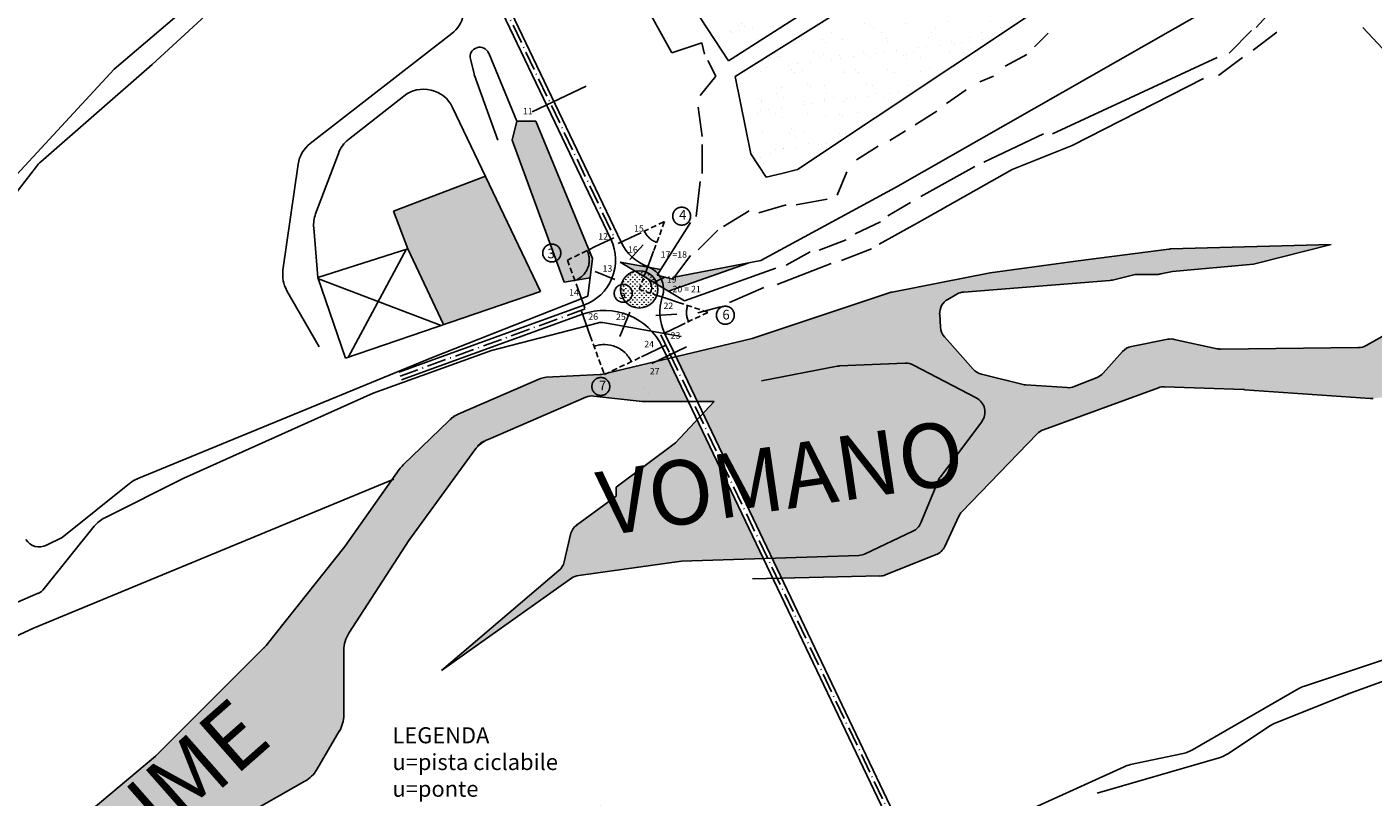
# Model space of a CAD drawing. Extents: x 7745 to 10495, y 3820 to 5382.
# Drawn here: x 9630 to 10049, y 4346 to 4586 of the extents above; entities that cross this region are included whole.
import ezdxf

# ---------------------------------------------------------------- set-up
doc = ezdxf.new("R2010")
doc.units = 0
doc.header["$MEASUREMENT"] = 0
for name, pattern in [('ACAD_ISO03W100', [30, 12, -18]), ('ACAD_ISO10W100', [18.5, 12, -3, 0.5, -3]), ('TRATTEGGIATA2', [0.375, 0.25, -0.125])]:
    doc.linetypes.add(name, pattern=pattern)
for name, color, linetype in [('MAPPAAUTC', 4, 'CONTINUOUS'), ('SEZIONI', 7, 'CONTINUOUS'), ('STRADA', 7, 'CONTINUOUS')]:
    doc.layers.add(name, color=color, linetype=linetype)
pattern_1 = [(37.5, (0, 0), (-0.314967, 9.634119), [0, -7.6, 0, -8.5, 0, -8.125]), (7.5, (0, 0), (8.848884, 14.11073), [0, -4.1, 0, -6.85, 0, -2.625]), (327.5, (-6.15, 0), (15.570709, 0.028295), [0, -2.5, 0, -9, 0, -11.75]), (317.5, (-6.15, 0), (15.030633, 4.388378), [0, -1.25, 0, -5.9, 0, -6.75])]
pattern_2 = [(90, (-9433.66696, -5039.9542), (-0.70710678, 0.70710678), [0.1875, -1.22671356]), (45, (-9433.667, -5039.9542), (-0.70710678, 0.70710678), [0.1875, -0.8125]), (135, (-9433.667, -5039.9542), (-0.70710678, -0.70710678), [0.1875, -0.8125])]
pattern_3 = [(37.5, (-9433.667, -5039.954), (-0.629934, 19.268238), [0, -15.2, 0, -17, 0, -16.25]), (7.5, (-9433.667, -5039.954), (17.69777, 28.22146), [0, -8.2, 0, -13.7, 0, -5.25]), (327.5, (-9445.967, -5039.954), (31.141419, 0.05659), [0, -5, 0, -18, 0, -23.5]), (317.5, (-9445.967, -5039.954), (30.061266, 8.776756), [0, -2.5, 0, -11.8, 0, -13.5])]

# ---------------------------------------------------------------- blocks, each defined once
blk = doc.blocks.new('A$C24272ABC')
at = {"layer": 'SEZIONI', "linetype": 'BYBLOCK', "ltscale": 10}
h = blk.add_hatch(dxfattribs=at)
h.set_pattern_fill('GRASS', color=150, style=0)
h.set_pattern_definition(pattern_2)
h.paths.add_polyline_path([(389.04, -530.36), (389.13, -530.12, 0.523294), (381.3, -535.55, 0.850693), (392.6, -537.39), (392.36, -537.31), (387.1, -535.55)])
h = blk.add_hatch(dxfattribs=at)
h.set_pattern_fill('GRASS', color=150, style=0)
h.set_pattern_definition(pattern_2)
h.paths.add_polyline_path([(387.1, -535.55), (392.36, -537.31), (392.6, -537.39, 0.080676), (392.9, -535.55, 0.312944), (389.13, -530.12), (389.04, -530.36)])
at = {"layer": 'STRADA', "ltscale": 10}
h = blk.add_hatch(dxfattribs=at)
h.set_pattern_fill('AR-SAND', color=140, scale=10, style=0)
h.set_pattern_definition(pattern_3)
h.paths.add_polyline_path([(397.57, -560.39), (394.17, -557.75), (375.3, -560.99), (372.38, -561.32), (372.29, -568.13), (372.51, -568.03), (402.87, -571.48)])
h = blk.add_hatch(dxfattribs=at)
h.set_pattern_fill('AR-SAND', color=140, scale=10, style=0)
h.set_pattern_definition(pattern_3)
h.paths.add_polyline_path([(372.38, -561.32), (349.58, -563.91), (348.68, -578.3), (372.29, -568.13)])
at = {"layer": 'SEZIONI', "color": 150, "ltscale": 10}
for p, q in [((370.6, -472.18), (353.72, -480.25)), ((380.57, -521.29), (386.09, -518.65)), ((384.2, -526.2), (388.34, -521.68)), ((390.27, -527.06), (391.55, -523.65))]:
    blk.add_line(p, q, dxfattribs=at)
at = {"layer": 'SEZIONI', "color": 150, "linetype": 'TRATTEGGIATA2', "ltscale": 7}
for p, q in [((386.09, -518.65), (395, -514.4)), ((395, -514.4), (391.55, -523.65)), ((373.2, -522.33), (364.71, -526.39)), ((364.71, -526.39), (367.92, -535.23)), ((399.34, -539.64), (408.52, -542.7)), ((399.79, -546.87), (408.52, -542.7)), ((371.86, -550.05), (376.23, -562.1)), ((376.23, -562.1), (387.79, -556.58))]:
    blk.add_line(p, q, dxfattribs=at)
at = {"layer": 'SEZIONI', "color": 150, "linetype": 'BYBLOCK', "ltscale": 10}
for p, q in [((379.15, -519.49), (373.2, -522.33)), ((379.52, -532.45), (373.42, -529.95)), ((370.17, -541.43), (367.92, -535.23)), ((395.7, -538.42), (399.34, -539.64)), ((369.07, -542.36), (371.86, -550.05)), ((384.19, -542.67), (381.09, -550.24)), ((398.86, -543.3), (392.32, -543.7)), ((394.99, -549.16), (399.79, -546.87)), ((395.18, -553.05), (387.79, -556.58)), ((390.99, -558.67), (401.85, -553.49))]:
    blk.add_line(p, q, dxfattribs=at)
at = {"layer": 'SEZIONI', "color": 50, "linetype": 'ACAD_ISO03W100', "ltscale": 10}
for p, q in [((389.04, -530.36), (390.27, -527.06)), ((392.36, -537.31), (395.7, -538.42))]:
    blk.add_line(p, q, dxfattribs=at)
at = {"layer": 'SEZIONI', "color": 50, "linetype": 'TRATTEGGIATA2', "ltscale": 6}
for q in [(389.04, -530.36), (392.36, -537.31)]:
    blk.add_line((387.1, -535.55), q, dxfattribs=at)
at = {"layer": 'SEZIONI', "color": 50, "linetype": 'BYBLOCK', "ltscale": 10}
blk.add_line((392.1, -533.16), (395.28, -531.65), dxfattribs=at)
at = {"layer": 'SEZIONI', "color": 150, "linetype": 'BYBLOCK', "ltscale": 10}
blk.add_circle((387.1, -535.55), 5.8, dxfattribs=at)
at = {"layer": 'SEZIONI', "color": 150, "linetype": 'ACAD_ISO10W100', "ltscale": 10}
for centre, radius, start, end in [((395, -514.4), 6.97, 205.5296, 249.5088), ((364.71, -526.39), 6.82, 289.9364, 25.5296), ((408.52, -542.7), 6.69, 161.5504, 205.5296), ((376.23, -562.1), 9.34, 25.5296, 109.9364)]:
    blk.add_arc(centre, radius, start, end, dxfattribs=at)
at = {"layer": 'SEZIONI', "color": 50, "linetype": 'BYBLOCK', "ltscale": 10}
blk.add_arc((387.34, -534.98), 3.65, 331.7361, 69.8698, dxfattribs=at)
at = {"layer": 'STRADA', "color": 1}
for p, q in [((314.36, -386.15), (378.25, -519.92)), ((394.99, -549.16), (397.94, -555.35)), ((394.28, -553.48), (395.69, -556.43))]:
    blk.add_line(p, q, dxfattribs=at)
at = {"layer": 'STRADA', "color": 0, "linetype": 'ACAD_ISO10W100', "ltscale": 0.5}
for p, q in [((315.89, -386.45), (379.38, -519.38)), ((370.25, -541.66), (312.6, -562.58)), ((393.86, -549.7), (396.81, -555.89)), ((396.57, -555.38), (477.13, -724.05))]:
    blk.add_line(p, q, dxfattribs=at)
at = {"layer": 'STRADA', "color": 1, "ltscale": 10}
for p, q in [((381.47, -520.86), (317.42, -386.76)), ((369.83, -540.49), (312.17, -561.4)), ((369.41, -543.3), (313.02, -563.75))]:
    blk.add_line(p, q, dxfattribs=at)
at = {"layer": 'STRADA', "color": 3, "ltscale": 10}
for p, q in [((395.69, -556.43), (469.51, -711.01)), ((397.94, -555.35), (471.77, -709.93))]:
    blk.add_line(p, q, dxfattribs=at)
at = {"layer": 'STRADA', "color": 6, "linetype": 'ACAD_ISO10W100', "ltscale": 10}
for centre in [(400.33, -512.72), (359.85, -524.21), (382.12, -536.78), (413.93, -543.6), (375.14, -565.82)]:
    blk.add_circle(centre, 2.8, dxfattribs=at)
at = {"layer": 'STRADA', "color": 1, "ltscale": 10}
for centre, radius, start, end in [((364.71, -526.39), 15, 289.9364, 25.5296), ((395, -514.4), 15, 205.5296, 249.5088), ((395, -514.4), 15, 205.5296, 249.5088), ((387.1, -535.55), 7.58, 341.5504, 69.5088), ((408.52, -542.7), 15, 161.5504, 205.5296), ((376.23, -562.1), 20, 25.5296, 109.9364)]:
    blk.add_arc(centre, radius, start, end, dxfattribs=at)
at = {"layer": 'STRADA', "color": 150, "linetype": 'ACAD_ISO10W100', "ltscale": 10}
for s, p in [('11', (350.87, -481.01)), ('15', (385.5, -517.53)), ('12', (374.34, -520.03)), ('16', (383.61, -524.15)), ('17 =18', (393.8, -525.68)), ('13', (375.69, -530.03)), ('19', (395.7, -533.46)), ('14', (365.24, -537.49)), ('20 = 21', (397.49, -536.44)), ('22', (394.66, -541.66)), ('26', (371.24, -545.01)), ('25', (379.88, -545.08)), ('23', (396.9, -550.91)), ('24', (388.68, -553.59)), ('27', (390.4, -562.05))]:
    blk.add_text(s, height=2, dxfattribs=at).set_placement(p)
at = {"layer": 'STRADA', "color": 6, "linetype": 'ACAD_ISO10W100', "ltscale": 10}
for s, p in [('4', (399.53, -513.77)), ('3', (358.51, -525.85)), ('5', (380.72, -538.52)), ('6', (413.02, -544.93)), ('7', (374.54, -567.01))]:
    blk.add_text(s, height=3, dxfattribs=at).set_placement(p)
at = {"layer": 'STRADA', "color": 140, "ltscale": 10, "insert": (310.19, -672.04), "char_height": 5, "width": 1174.7594, "attachment_point": 1}
blk.add_mtext('\\fZurich Ex BT|b0|i0|c0|p34;\\C256;LEGENDA\\P\\fWingdings|b0|i0|c2|p2;\\C1;u\\fZurich Ex BT|b0|i0|c0|p34;\\C256;=pista ciclabile\\P\\fWingdings|b0|i0|c2|p2;\\C3;u\\fZurich Ex BT|b0|i0|c0|p34;\\C256;=ponte\\P\\fWingdings|b0|i0|c2|p2;\\C2;u\\fZurich Ex BT|b0|i0|c0|p34;\\C256;=attraversamento ferroviario\\P\\fWingdings|b0|i0|c2|p2;\\C5;u\\fZurich Ex BT|b0|i0|c0|p34;\\C256;=attraversamento S. Statale\\P\\fWingdings|b0|i0|c2|p2;\\C140;u\\fZurich Ex BT|b0|i0|c0|p34;\\C256;=foce del fiume Vomano', dxfattribs=at)

msp = doc.modelspace()

# ---------------------------------------------------------------- hatches: boundary and pattern name
at = {"layer": 'MAPPAAUTC', "ltscale": 10}
msp.add_hatch(color=7, dxfattribs=at).paths.add_polyline_path([(9829.9, 4503.8), (9854.67, 4512.6), (9831.71, 4508.25), (9831.23, 4507.61), (9826.36, 4508.83), (9827.5, 4510.64), (9814.84, 4512.89)])
at = {"layer": 'STRADA', "ltscale": 20}
h = msp.add_hatch(dxfattribs=at)
h.set_pattern_fill('AR-SAND', color=140, scale=5, style=0)
h.set_pattern_definition(pattern_1)
h.paths.add_polyline_path([(10027.4, 4761.74), (10012.88, 4759.32), (10004.62, 4794.36, -0.151847), (10005.45, 4806.21), (10018.61, 4840, -0.104057), (10023.12, 4846.9), (10037.09, 4860.85), (9998.35, 4860.85), (9998.35, 4843.97, -0.061406), (9997.76, 4839.12), (9986.85, 4795.56, 0.061406), (9986.25, 4790.7), (9986.25, 4764.99, 0.080719), (9987.28, 4758.66), (9993.51, 4739.98), (9989.71, 4731.12, -0.209628), (9977.98, 4720.15), (9945.1, 4708.56), (9940.26, 4701.31), (9957.2, 4701.31), (9962.05, 4694.06), (9998.35, 4706.14), (10005.62, 4698.89), (9935.42, 4672.3), (9942.33, 4659.36), (9936.99, 4656.51), (9928.62, 4672.31), (9827.19, 4608.2), (9848.6, 4575.68), (9949.09, 4639.79), (9941.64, 4651.86), (9945.29, 4653.81), (9954.78, 4636.04), (9850.69, 4570.78), (9855.54, 4546.61), (9860.38, 4539.36), (9865.22, 4540.57), (9870.06, 4541.77), (9942.68, 4590.12), (9937.84, 4599.79), (9986.25, 4623.96), (9998.35, 4640.88), (10009.25, 4646.92), (10020.14, 4652.97), (10029.82, 4662.63), (10037.09, 4706.14), (10049.19, 4713.4)])
h = msp.add_hatch(color=7, dxfattribs=at)
h.paths.add_polyline_path([(9772.85, 4539.68), (9744.23, 4528.79), (9748.66, 4517), (9759.73, 4493.42), (9789.99, 4503.73)])
h.paths.add_polyline_path([(9788.51, 4556.79), (9782.61, 4556.79), (9781.13, 4550.9), (9797.37, 4506.68), (9805.47, 4508.03), (9806.22, 4514.05)])
h.paths.add_polyline_path([(9911.5, 4671.78), (9909.6, 4677.5), (9881.61, 4662.89), (9857.45, 4648.92), (9839, 4636.86), (9841.55, 4629.23)])
h.paths.add_polyline_path([(9849.74, 4639.37), (9848.6, 4636.71), (9842.12, 4634.12), (9842.12, 4635.18)], flags=16)
h.paths.add_polyline_path([(9904.15, 4670.32), (9903.85, 4672.1), (9908.43, 4674.76), (9909.19, 4672.48)], flags=16)
h.paths.add_polyline_path([(9881.61, 4662.89), (9905.14, 4680.68), (9881.61, 4714.33), (9864.44, 4701.63), (9866.35, 4699.09), (9846.63, 4686.39), (9837.73, 4678.77), (9857.45, 4648.92)])
h.paths.add_polyline_path([(9872.19, 4662.86), (9859.12, 4654.32), (9842.52, 4678.18), (9855.43, 4686.49), (9862.89, 4674.91)], flags=16)
h.paths.add_polyline_path([(9875.96, 4663.86), (9859.1, 4688.88), (9866.34, 4694.51), (9884.51, 4671.15)], flags=16)
h.paths.add_polyline_path([(9887.28, 4673.66), (9868.67, 4696.76), (9881.68, 4704.86), (9899.86, 4681.19)], flags=16)
h.paths.add_polyline_path([(9892.41, 4692.78), (9884.8, 4703.68), (9885.94, 4705.2), (9896.23, 4689.98)], flags=16)
h.paths.add_polyline_path([(9925.26, 4705.83), (9924.75, 4713.11), (9908.91, 4711.35), (9913.94, 4684.73), (9930.54, 4688.75)])
h = msp.add_hatch(dxfattribs=at)
h.set_pattern_fill('AR-SAND', color=140, scale=5, style=0)
h.set_pattern_definition(pattern_1)
h.paths.add_polyline_path([(10127.89, 4487.1, -0.090467), (10129.68, 4487.25), (10145.85, 4485.64, -0.137166), (10148.35, 4484.66), (10220.37, 4430.5, -0.197178), (10222.31, 4427.24), (10225.7, 4404.38), (10231.24, 4401.61), (10233.88, 4366.47, 0.168491), (10235.18, 4363.46), (10239.86, 4358.37, 0.486227), (10247.7, 4358.97), (10252.41, 4366.04, 0.171515), (10253.24, 4369.27), (10251.55, 4387.78), (10250.63, 4422.81), (10243.24, 4449.55), (10219.37, 4491.04, 0.316498), (10216.24, 4492.5), (10184.77, 4486.86, -0.361889), (10181.44, 4488.76), (10181.01, 4489.89, -0.362267), (10183.12, 4495.94), (10190.1, 4500.12, 0.339646), (10192.34, 4505.78), (10191.87, 4507.41, -0.272668), (10192.38, 4509.37), (10192.69, 4509.69, -0.322469), (10198.46, 4510.62), (10204.75, 4507.48, 0.170082), (10208.03, 4507.06), (10218.11, 4509.22, -0.114356), (10220.36, 4509.18), (10235.59, 4505.38), (10195, 4537.09, -0.155741), (10196.67, 4534.55), (10198.31, 4528.7, -0.372549), (10195.52, 4522.78), (10192.36, 4521.38, -0.137313), (10189.7, 4520.99), (10177.05, 4522.62, -0.04175), (10176.23, 4522.79), (10145.42, 4532.16, 0.098964), (10143.47, 4532.35), (10079.44, 4525.95, 0.025494), (10078.94, 4525.88), (10058.68, 4521.74), (10065.13, 4519.59, 0.056687), (10066.24, 4519.36), (10085.25, 4517.55), (10092.33, 4516.37, -0.130766), (10094.67, 4515.31), (10097.06, 4513.36, -0.44414), (10097.21, 4510.4), (10094.04, 4507.24, -0.120834), (10092.01, 4506.01), (10068.13, 4498.53, 0.052589), (10067.17, 4498.11), (10047.3, 4486.9, -0.126529), (10044.9, 4486.25), (10001.99, 4485.8, -0.056425), (10000.87, 4485.92), (9987.53, 4488.83, 0.103412), (9985.48, 4488.85), (9974.15, 4486.59, 0.162166), (9971.41, 4485.02), (9965.37, 4478.29, -0.115554), (9963.5, 4476.98), (9956.32, 4474.11, -0.111547), (9954.14, 4473.77), (9941.27, 4474.6, -0.045107), (9940.38, 4474.73), (9927.39, 4477.98, -0.150829), (9924.87, 4479.5), (9915.87, 4489.61, -0.170291), (9914.61, 4492.67), (9914.4, 4496.69, -0.283479), (9916.92, 4501.29), (9919.8, 4502.94, -0.110345), (9921.88, 4503.58), (9967.44, 4507.18, 0.041452), (9968.26, 4507.32), (9975.32, 4509.08), (9982.23, 4509.08, 0.054646), (9983.31, 4509.2), (9986.97, 4510.01), (10012.22, 4512.3, 0.0397), (10013, 4512.43), (10036.39, 4518.39), (9986.29, 4517, 0.025628), (9985.78, 4516.96), (9957.6, 4513.27), (9930.09, 4509.54), (9899.63, 4503.55, 0.031789), (9899.02, 4503.39), (9855.96, 4489.06), (9832.18, 4483.4), (9838.84, 4469.46), (9844.08, 4469.46), (9840.62, 4465.74), (9862.17, 4420.61), (9889.2, 4421.5, 0.102632), (9891.18, 4421.97), (9906.03, 4429, 0.186587), (9908.52, 4431.61), (9914, 4444.91, -0.063354), (9914.62, 4446), (9927.49, 4463.13, 0.462577), (9925.81, 4470.57), (9906.2, 4480.83, 0.13163), (9903.67, 4481.39), (9882.85, 4480.52), (9882.49, 4480.45, -0.037052), (9883.22, 4480.54), (9903.67, 4481.39, -0.13163), (9906.2, 4480.83), (9925.81, 4470.57, -0.462577), (9927.49, 4463.13), (9914.62, 4446, 0.063354), (9914, 4444.91), (9908.52, 4431.61, -0.186587), (9906.03, 4429), (9891.18, 4421.97, -0.102632), (9889.2, 4421.5), (9862.17, 4420.61), (9865.16, 4414.36), (9895.8, 4415.06, 0.089569), (9897.54, 4415.41), (9913.31, 4421.71, 0.191758), (9916, 4424.26), (9920.35, 4433.67, -0.083941), (9921.29, 4435.04), (9944.83, 4459.42, -0.113635), (9946.71, 4460.64), (9982.56, 4473.74, -0.096779), (9984.45, 4474.04), (10009.32, 4473.15), (10048.56, 4470.42, 0.045172), (10049.47, 4470.44), (10076.7, 4473.47, 0.037604), (10077.44, 4473.61)])
h = msp.add_hatch(dxfattribs=at)
h.set_pattern_fill('AR-SAND', color=140, scale=5, style=0)
h.set_pattern_definition(pattern_1)
h.paths.add_polyline_path([(9716.58, 4351.08, 0.131347), (9720.27, 4354.7), (9727.31, 4366.64, 0.133989), (9728.69, 4371.71), (9728.69, 4391.84, -0.144737), (9730.3, 4397.28), (9749, 4426.14), (9769.55, 4454.35, -0.13422), (9773.67, 4457.64), (9804.1, 4470.78, -0.130262), (9806.63, 4471.16), (9821.65, 4469.49, 0.027632), (9822.2, 4469.46), (9836.07, 4469.46), (9829.7, 4482.81), (9809.46, 4477.99, -0.045653), (9808.56, 4477.86), (9791.73, 4477, 0.089544), (9790, 4476.59), (9764.53, 4465.57, 0.090699), (9761.54, 4463.57), (9747.2, 4449.67, 0.046369), (9746, 4448.26), (9729.06, 4424.29), (9704.49, 4393.4, -0.028576), (9703.73, 4392.55), (9669.98, 4358.85), (9630.29, 4325.66), (9612.19, 4317.06, -0.070951), (9609.49, 4316.22), (9576.75, 4310.91), (9546.94, 4305.66, 0.079899), (9543.94, 4304.62), (9532.33, 4298.38), (9540.75, 4285.1), (9564.45, 4300.32, -0.125524), (9569.14, 4301.88), (9591.41, 4303.46, 0.051725), (9593.44, 4303.82), (9618.29, 4310.91), (9618.75, 4304.44, -0.084131), (9618.43, 4301.11), (9605.96, 4255.04, -0.21403), (9600.77, 4248.7), (9569.06, 4232.87, -0.035035), (9568.42, 4232.6), (9572.13, 4225.18), (9580.93, 4226.65, 0.114156), (9585.09, 4228.37), (9594.68, 4235.21, 0.088822), (9597.14, 4237.73), (9612.92, 4260.95, 0.066429), (9614.11, 4263.32), (9622.91, 4288.89, -0.138023), (9626, 4293.35), (9649.92, 4313.12, -0.043782), (9651.36, 4314.11)])
h.paths.add_polyline_path([(9554.6, 4229.96), (9545.85, 4228.32, 0.094537), (9544.11, 4227.63), (9527.26, 4217), (9531.61, 4208.91), (9560.2, 4219.43)])
h.paths.add_polyline_path([(9530.03, 4276.13), (9521.01, 4293.07), (9518.1, 4278.55, -0.148181), (9516.73, 4275.99), (9506.57, 4265.84, -0.080576), (9505.27, 4264.91), (9502.32, 4263.43), (9506.59, 4255.48)])
h.paths.add_polyline_path([(9838.79, 4463.77), (9832.08, 4456.56), (9813.62, 4442.73), (9813.62, 4439.97), (9801.27, 4430.92, 0.179805), (9799.35, 4428.02), (9797.38, 4419.45, -0.160809), (9795.75, 4416.77), (9759.16, 4385.58), (9799.7, 4414.37, -0.120493), (9801.91, 4415.24), (9833.93, 4419.69), (9859.44, 4420.52)])

# ---------------------------------------------------------------- linework, layer by layer
at = {"layer": 'MAPPAAUTC', "color": 7, "ltscale": 10}
for p, q in [((9848.6, 4575.68), (9949.09, 4639.79)), ((9850.69, 4570.78), (9954.78, 4636.04)), ((10046.23, 4619.22), (9900.63, 4536.17)), ((9707.33, 4609.86), (9668.95, 4574.48)), ((9827.19, 4608.2), (9848.6, 4575.68)), ((9815.82, 4605.66), (9830.93, 4578.15)), ((9657.14, 4573.01), (9688.14, 4599.54)), ((9942.68, 4590.12), (9870.06, 4541.77)), ((10018.58, 4592.04), (10012.99, 4585.99)), ((10046.32, 4585.99), (10052.38, 4579.47)), ((9718.24, 4549.9), (9762.36, 4584.17)), ((9830.93, 4578.15), (9840.26, 4581.26)), ((9840.26, 4581.26), (9841.14, 4577.71)), ((9943.98, 4580.03), (9948.25, 4584.29)), ((10011.59, 4585.06), (10004.59, 4578.07)), ((10019.51, 4584.59), (10012.05, 4579)), ((9782.61, 4556.79), (9773.85, 4578.04)), ((9934.84, 4573.95), (9941.54, 4577.6)), ((9621.72, 4534.69), (9657.14, 4573.01)), ((9668.95, 4574.48), (9634.26, 4544.17)), ((9768.16, 4576.17), (9769.29, 4571.68)), ((9842.2, 4575.77), (9844.64, 4570.9)), ((10000.86, 4576.68), (9949.58, 4552.93)), ((10008.79, 4576.68), (10001.33, 4571.09)), ((9769.37, 4571.4), (9776.7, 4550.9)), ((9844.64, 4570.9), (9839.76, 4564.82)), ((9855.54, 4546.61), (9850.69, 4570.78)), ((9926.92, 4569.08), (9931.18, 4570.9)), ((9996.67, 4570.16), (9955.64, 4549.21)), ((9747.43, 4564.67), (9730.2, 4551.15)), ((9916.56, 4562.38), (9922.65, 4566.64)), ((9789.99, 4503.73), (9762.63, 4561.11)), ((9839.16, 4561.17), (9840.37, 4552.04)), ((9782.61, 4556.79), (9781.13, 4550.9)), ((9788.51, 4556.79), (9782.61, 4556.79)), ((9806.22, 4514.05), (9788.51, 4556.79)), ((9906.8, 4555.69), (9913.51, 4559.95)), ((9898.88, 4550.82), (9903.76, 4553.86)), ((9946.78, 4552.93), (9928.13, 4544.09)), ((9781.13, 4550.9), (9797.37, 4506.68)), ((9840.37, 4549.6), (9840.37, 4540.48)), ((9888.52, 4544.74), (9895.22, 4549)), ((9955.64, 4549.21), (9936.99, 4541.76)), ((9709.75, 4510.39), (9714.48, 4543.42)), ((9727.01, 4546.8), (9719.93, 4527.95)), ((9860.38, 4539.36), (9855.54, 4546.61)), ((9632.93, 4542.76), (9608.43, 4511.1)), ((9744.23, 4528.79), (9772.85, 4539.68)), ((9865.22, 4540.57), (9860.38, 4539.36)), ((9870.06, 4541.77), (9865.22, 4540.57)), ((9882.43, 4533.78), (9885.47, 4541.08)), ((9936.99, 4541.76), (9908.08, 4525.46)), ((9925.34, 4542.69), (9908.55, 4533.38)), ((9839.76, 4538.04), (9838.55, 4527.09)), ((9900.63, 4536.17), (9858.66, 4513.36)), ((9869.63, 4530.74), (9879.38, 4532.56)), ((9905.29, 4531.52), (9898.29, 4527.33)), ((9748.66, 4517), (9744.23, 4528.79)), ((9847.08, 4524.04), (9855, 4528.91)), ((9858.05, 4528.3), (9866.58, 4530.74)), ((9719.32, 4523.6), (9720.61, 4508.15)), ((9836.72, 4525.26), (9826.36, 4508.83)), ((9839.16, 4516.74), (9845.25, 4522.83)), ((9895.96, 4525.46), (9888.04, 4521.74)), ((9908.08, 4525.46), (9895.5, 4518.48)), ((9885.24, 4519.88), (9876.85, 4516.62)), ((10036.39, 4518.39), (9986.29, 4517)), ((10013, 4512.43), (10036.39, 4518.39)), ((9720.61, 4508.15), (9748.66, 4517)), ((9748.17, 4516.85), (9730.17, 4483.34)), ((9748.66, 4517), (9759.73, 4493.42)), ((9804.75, 4502.26), (9806.22, 4514.05)), ((9831.23, 4507.61), (9836.72, 4514.92)), ((9874.05, 4516.15), (9866.59, 4511.96)), ((9893.17, 4517.08), (9883.84, 4513.36)), ((9985.78, 4516.96), (9957.6, 4513.27)), ((9834.89, 4500.79), (9814.84, 4512.89)), ((9814.84, 4512.89), (9827.5, 4510.64)), ((9854.67, 4512.6), (9829.9, 4503.8)), ((9858.66, 4513.36), (9831.62, 4508.24)), ((9863.33, 4511.03), (9834.89, 4500.79)), ((9880.58, 4512.43), (9863.79, 4505.91)), ((9957.6, 4513.27), (9930.09, 4509.54)), ((9983.31, 4509.2), (9986.97, 4510.01)), ((9986.97, 4510.01), (10012.22, 4512.3)), ((9720.61, 4508.15), (9729.19, 4483)), ((9720.8, 4507.68), (9759.06, 4493.19)), ((9797.37, 4506.68), (9805.47, 4508.03)), ((9826.36, 4508.83), (9831.23, 4507.61)), ((9930.09, 4509.54), (9899.63, 4503.55)), ((9921.88, 4503.58), (9967.44, 4507.18)), ((9968.26, 4507.32), (9975.32, 4509.08)), ((9975.32, 4509.08), (9982.23, 4509.08)), ((9721.02, 4486.45), (9710.97, 4504)), ((9729.19, 4483), (9789.99, 4503.73)), ((9756.04, 4483.1), (9804.75, 4502.26)), ((9859.6, 4504.98), (9848.87, 4500.32)), ((9899.02, 4503.39), (9855.96, 4489.06)), ((9916.92, 4501.29), (9919.8, 4502.94)), ((9846.08, 4498.93), (9839.08, 4497.06)), ((10067.17, 4498.11), (10047.3, 4486.9)), ((9774.78, 4485.32), (9808.1, 4494)), ((9809.38, 4494.05), (9833.83, 4489.74)), ((9914.61, 4492.67), (9914.4, 4496.69)), ((9855.96, 4489.06), (9809.46, 4477.99)), ((9924.87, 4479.5), (9915.87, 4489.61)), ((9985.48, 4488.85), (9974.15, 4486.59)), ((10000.87, 4485.92), (9987.53, 4488.83)), ((9737.88, 4472.06), (9774.78, 4485.32)), ((9971.41, 4485.02), (9965.37, 4478.29)), ((10044.9, 4486.25), (10001.99, 4485.8)), ((9664.36, 4445.32), (9756.04, 4483.1)), ((9858.85, 4475.92), (9882.49, 4480.45)), ((9883.22, 4480.54), (9903.67, 4481.39)), ((9906.2, 4480.83), (9925.81, 4470.57)), ((9790, 4476.59), (9764.53, 4465.57)), ((9808.56, 4477.86), (9791.73, 4477)), ((9940.38, 4474.73), (9927.39, 4477.98)), ((9963.5, 4476.98), (9956.32, 4474.11)), ((9678.84, 4445.52), (9737.88, 4472.06)), ((9954.14, 4473.77), (9941.27, 4474.6)), ((9982.56, 4473.74), (9946.71, 4460.64)), ((10009.24, 4473.15), (9984.45, 4474.04)), ((10048.56, 4470.42), (10009.41, 4473.14)), ((9804.1, 4470.78), (9773.67, 4457.64)), ((9821.65, 4469.49), (9806.63, 4471.16)), ((9844.08, 4469.46), (9822.2, 4469.46)), ((9832.08, 4456.56), (9844.08, 4469.46)), ((9761.54, 4463.57), (9747.2, 4449.67)), ((9927.49, 4463.13), (9914.62, 4446)), ((9813.62, 4442.73), (9832.08, 4456.56)), ((9944.83, 4459.42), (9921.29, 4435.04)), ((9769.55, 4454.35), (9749, 4426.14)), ((9729.06, 4424.29), (9746, 4448.26)), ((9632.04, 4398.8), (9744.32, 4445.28)), ((9640.91, 4427.09), (9661.93, 4443.89)), ((9654.24, 4433.24), (9678.84, 4445.52)), ((9813.62, 4439.97), (9813.62, 4442.73)), ((9914, 4444.91), (9908.52, 4431.61)), ((9801.27, 4430.92), (9813.62, 4439.97)), ((9635.33, 4411.12), (9650.9, 4430.55)), ((9920.35, 4433.67), (9916, 4424.26)), ((9636.04, 4424.66), (9640.91, 4427.09)), ((9749, 4426.14), (9730.3, 4397.28)), ((9797.38, 4419.45), (9799.35, 4428.02)), ((9906.03, 4429), (9891.18, 4421.97)), ((9704.49, 4393.4), (9729.06, 4424.29)), ((9913.31, 4421.71), (9897.54, 4415.41)), ((9833.93, 4419.69), (9801.91, 4415.24)), ((9889.2, 4421.5), (9833.93, 4419.69)), ((9759.16, 4385.58), (9795.75, 4416.77)), ((9799.7, 4414.37), (9759.16, 4385.58)), ((9895.8, 4415.06), (9856.08, 4414.15)), ((10028.14, 4380.77), (10126.81, 4413.57)), ((9600.61, 4395.41), (9633.42, 4409.66)), ((9519.75, 4346.85), (9632.04, 4398.8)), ((9669.98, 4358.85), (9703.73, 4392.55)), ((10042.37, 4378.5), (10086.13, 4394.68)), ((9728.69, 4391.84), (9728.69, 4371.71)), ((9993.23, 4360.9), (10026.3, 4379.95)), ((10018.69, 4369.04), (10042.37, 4378.5)), ((10004.21, 4359.66), (10016.86, 4368.08)), ((9727.31, 4366.64), (9720.27, 4354.7)), ((9630.29, 4325.66), (9669.98, 4358.85)), ((9973.91, 4356.27), (9990.33, 4359.78)), ((9914.64, 4329.62), (9971.87, 4355.6)), ((9963.49, 4347.33), (10001.46, 4358.39)), ((9716.58, 4351.08), (9651.36, 4314.11))]:
    msp.add_line(p, q, dxfattribs=at)
for centre, radius, start, end in [((9756.23, 4592.06), 10, 307.8354, 25.8746), ((9771.07, 4576.9), 3, 22.4089, 194.0554), ((9772.2, 4572.41), 3, 194.0554, 199.6797), ((9753.6, 4556.81), 10, 25.4951, 128.1175), ((9724.38, 4542), 10, 127.8354, 171.8584), ((9736.37, 4543.29), 10, 128.1175, 159.4171), ((9640.84, 4536.64), 10, 131.1454, 142.2662), ((9729.29, 4524.43), 10, 159.4171, 184.7704), ((9986.43, 4512), 5, 91.5889, 97.461), ((9986.43, 4512), 5, 91.5889, 97.461), ((9719.65, 4508.97), 10, 171.8584, 209.7801), ((10011.77, 4517.28), 5, 275.1871, 284.2808), ((9967.05, 4512.17), 5, 274.5224, 284.017), ((9982.23, 4514.08), 5, 270, 282.5115), ((9900.6, 4498.65), 5, 101.1274, 108.4104), ((9900.6, 4498.65), 5, 101.1274, 108.4104), ((9922.27, 4498.59), 5, 94.5224, 119.7096), ((9919.39, 4496.95), 5, 119.7096, 183.0172), ((9808.86, 4491.1), 3, 80.006, 104.6009), ((9919.61, 4492.93), 5, 183.0172, 221.6741), ((9986.46, 4483.95), 5, 77.678, 101.2942), ((9975.13, 4481.69), 5, 101.2942, 138.1392), ((10001.94, 4490.8), 5, 257.678, 270.596), ((10001.94, 4490.8), 5, 257.678, 270.596), ((10044.84, 4491.25), 5, 270.596, 299.4409), ((9883.43, 4475.54), 5, 92.3825, 100.8704), ((9883.43, 4475.54), 5, 92.3825, 100.8704), ((9903.88, 4476.4), 5, 62.3876, 92.3825), ((9903.88, 4476.4), 5, 62.3876, 92.3825), ((9791.99, 4472.01), 5, 92.9315, 113.3989), ((9808.3, 4482.85), 5, 272.9315, 283.3871), ((9928.6, 4482.83), 5, 221.6741, 255.983), ((9961.65, 4481.63), 5, 291.7732, 318.1392), ((9941.59, 4479.59), 5, 255.983, 266.3139), ((9954.46, 4478.76), 5, 266.3139, 291.7732), ((9984.27, 4469.04), 5, 87.9575, 110.0689), ((9984.27, 4469.04), 5, 87.9575, 110.0689), ((9984.27, 4469.04), 5, 87.9575, 110.0689), ((9984.27, 4469.04), 5, 87.9575, 110.0689), ((10009.06, 4468.16), 5, 86.0148, 87.9575), ((9806.08, 4466.19), 5, 83.6688, 113.3554), ((9822.2, 4474.46), 5, 263.6688, 270), ((9923.49, 4466.14), 5, 323.0909, 62.3876), ((10048.91, 4475.4), 5, 266.0148, 276.3605), ((9768.51, 4456.4), 10, 113.3989, 134.1288), ((9765.68, 4460.62), 5, 113.3989, 134.1288), ((9948.42, 4455.94), 5, 110.0689, 136.0008), ((9948.42, 4455.94), 5, 110.0689, 136.0008), ((9777.63, 4448.46), 10, 113.3554, 143.9338), ((9774.39, 4452.51), 5, 113.3554, 143.9338), ((9774.39, 4452.51), 5, 113.3554, 143.9338), ((9754.17, 4442.49), 10, 134.1288, 144.7482), ((9668.18, 4436.07), 10, 112.397, 128.62), ((9665.61, 4440.42), 5, 112.397, 128.62), ((9918.62, 4443), 5, 143.0909, 157.591), ((9924.89, 4431.57), 5, 136.0008, 155.1937), ((9658.7, 4424.29), 10, 116.5324, 141.3003), ((9658.7, 4424.29), 10, 116.5324, 141.3003), ((9804.23, 4426.89), 5, 126.2149, 166.9875), ((9903.89, 4433.52), 5, 295.3146, 337.591), ((9633.81, 4429.13), 5, 213.0612, 296.5324), ((9889.04, 4426.49), 5, 271.8752, 295.3146), ((9911.46, 4426.36), 5, 291.7732, 335.1937), ((9792.5, 4420.58), 5, 310.4457, 346.9875), ((9802.59, 4410.29), 5, 97.896, 125.3785), ((9895.68, 4420.05), 5, 271.3001, 291.7732), ((9631.43, 4414.24), 5, 293.4687, 321.3003), ((9738.69, 4391.84), 10, 147.0575, 180), ((9696.67, 4399.63), 10, 314.9591, 321.5065), ((10031.3, 4371.28), 10, 108.3835, 119.9462), ((10031.3, 4371.28), 10, 108.3835, 119.9462), ((9718.69, 4371.71), 10, 329.4739, 0), ((10022.4, 4359.76), 10, 111.7682, 123.6457), ((9988.24, 4369.56), 10, 282.078, 299.9462), ((9988.24, 4369.56), 10, 282.078, 299.9462), ((9998.66, 4367.99), 10, 286.2343, 303.6457), ((9711.65, 4359.78), 10, 299.5428, 329.4739), ((9976, 4346.49), 10, 102.078, 114.4132), ((9976, 4346.49), 10, 102.078, 114.4132)]:
    msp.add_arc(centre, radius, start, end, dxfattribs=at)

# ---------------------------------------------------------------- block references
at = {"layer": 'STRADA', "color": 140, "ltscale": 10}
msp.add_blockref('A$C24272ABC', (9433.67, 5039.95), dxfattribs=at)

# ---------------------------------------------------------------- texts
at = {"layer": 'MAPPAAUTC', "color": 7, "ltscale": 10, "char_height": 20, "attachment_point": 1}
for s, insert, width, rotation in [('\\fRomantic|b0|i0|c2|p2;VOMANO', (9806.68, 4447.31), 348.4882, 8.335), ('\\fRomantic|b0|i0|c2|p2;FIUME', (9632.92, 4324.51), 335.3732, 41.3883)]:
    msp.add_mtext(s, dxfattribs=dict(at, insert=insert, width=width, rotation=rotation))

doc.saveas('drawing.dxf')
